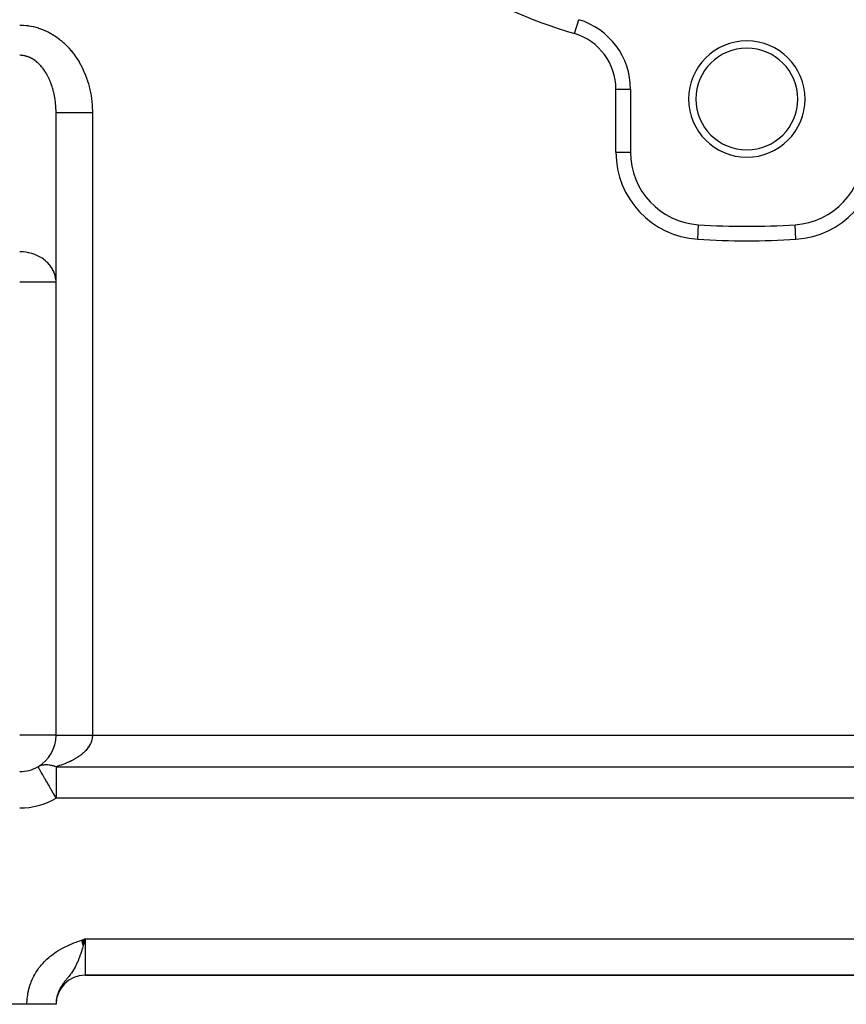
# Model space of a CAD drawing. Extents: x 24 to 1788, y -886 to 406.
# Drawn here: x 236 to 350, y -410 to -275 of the extents above; entities that cross this region are included whole.
import ezdxf

# ---------------------------------------------------------------- set-up
doc = ezdxf.new("R2010")
doc.units = 0
doc.linetypes.add('DASHED', pattern=[11.05, 8.7, -2.35])
doc.layers.get('0').update_dxf_attribs({"linetype": 'CONTINUOUS'})
doc.layers.add('NEVIDI', color=4, linetype='DASHED')

msp = doc.modelspace()

# ---------------------------------------------------------------- linework, layer by layer
at = {"color": 2}
for p, q in [((312.888251, -274.591126), (312.888889, -274.589011)), ((319.997791, -284.162637), (320, -284.162637)), ((320, -284.162637), (320, -292.810337)), ((241, -373), (241, -287.342585)), ((241, -373), (241, -287.342591)), ((319.995693, -292.810337), (320, -292.810337)), ((329.368149, -302.794671), (329.368421, -302.790372)), ((336, -303.002209), (336, -303)), ((244.489515, -401.194861), (245, -401)), ((244.496668, -401.214815), (245, -401)), ((244.503821, -401.234768), (245, -401)), ((244.510974, -401.254719), (245, -401)), ((244.518126, -401.274669), (245, -401)), ((244.525277, -401.294616), (245, -401)), ((244.532426, -401.314559), (245, -401)), ((244.539575, -401.334499), (245, -401)), ((244.546722, -401.354435), (245, -401)), ((244.553867, -401.374366), (245, -401)), ((244.56101, -401.394292), (245, -401)), ((244.568151, -401.414211), (245, -401)), ((244.57529, -401.434124), (245, -401)), ((244.582426, -401.45403), (245, -401)), ((244.58956, -401.473929), (245, -401)), ((244.59669, -401.493819), (245, -401)), ((244.603818, -401.5137), (245, -401)), ((244.610942, -401.533573), (245, -401)), ((244.618062, -401.553435), (245, -401)), ((244.625179, -401.573287), (245, -401)), ((244.632292, -401.593128), (245, -401)), ((244.639401, -401.612957), (245, -401)), ((244.646505, -401.632774), (245, -401)), ((244.653605, -401.652579), (245, -401)), ((244.660701, -401.67237), (245, -401)), ((244.667791, -401.692148), (245, -401)), ((244.674876, -401.711911), (245, -401)), ((244.681956, -401.731659), (245, -401)), ((244.68903, -401.751392), (245, -401)), ((244.696098, -401.771109), (245, -401)), ((244.703161, -401.790809), (245, -401)), ((244.710218, -401.810493), (245, -401)), ((244.717268, -401.830158), (245, -401)), ((244.724311, -401.849806), (245, -401)), ((244.731348, -401.869434), (245, -401)), ((244.738378, -401.889044), (245, -401)), ((244.844805, -401.546691), (244.742594, -401.900919)), ((244.920208, -401.281833), (244.844805, -401.546691)), ((245, -401), (244.920208, -401.281833)), ((244.746523, -406), (244.740036, -406)), ((244.740036, -406), (244.746523, -406)), ((245, -406), (357, -406)), ((357, -406), (245, -406)), ((237, -410), (186, -410)), ((241, -410), (237, -410)), ((241, -409.944272), (241, -410)), ((241, -409.944272), (241, -410))]:
    msp.add_line(p, q, dxfattribs=at)
for centre, radius, start, end in [((310, -284.162637), 10, 0, 73.208553), ((336, -285.5), 8, 0, 180), ((336, -285.5), 7, 0, 180), ((336, -285.5), 8, 180, 360), ((336, -285.5), 7, 180, 360), ((330, -292.810337), 10, 180, 266.378909), ((342, -292.810337), 10, 273.621091, 360), ((336, -198), 105, 266.378909, 273.621091), ((236, -373), 5, 300, 360), ((236, -373), 5, 270, 300), ((245, -410), 4, 90, 180)]:
    msp.add_arc(centre, radius, start, end, dxfattribs=at)
at = {"layer": 'NEVIDI', "color": 7, "linetype": 'CONTINUOUS'}
for p, q in [((312.311111, -276.503736), (312.888251, -274.591126)), ((236, -275.324081), (236.13122, -275.324921)), ((236.13122, -275.324921), (236.176249, -275.325702)), ((236.176249, -275.325702), (236.480139, -275.337524)), ((236.480139, -275.337524), (236.525059, -275.340237)), ((236.525059, -275.340237), (236.828223, -275.365015)), ((236.828223, -275.365015), (236.873259, -275.369657)), ((236.873259, -275.369657), (237.175484, -275.407235)), ((237.175484, -275.407235), (237.220168, -275.413742)), ((237.220168, -275.413742), (237.521285, -275.464)), ((237.521285, -275.464), (237.565688, -275.472359)), ((237.565688, -275.472359), (237.865191, -275.535155)), ((237.865191, -275.535155), (237.909319, -275.545358)), ((237.909319, -275.545358), (238.206761, -275.620567)), ((238.206761, -275.620567), (238.250655, -275.632624)), ((238.250655, -275.632624), (238.545858, -275.720217)), ((238.545858, -275.720217), (238.589275, -275.734066)), ((238.589275, -275.734066), (238.881518, -275.83387)), ((238.881518, -275.83387), (238.924743, -275.849619)), ((238.924743, -275.849619), (239.214099, -275.961749)), ((239.214099, -275.961749), (239.256622, -275.979223)), ((239.256622, -275.979223), (239.542334, -276.103374)), ((239.542334, -276.103374), (239.584524, -276.122715)), ((239.584524, -276.122715), (239.866467, -276.258782)), ((239.866467, -276.258782), (239.908066, -276.279878)), ((239.908066, -276.279878), (240.186086, -276.427781)), ((240.186086, -276.427781), (240.226863, -276.450504)), ((240.226863, -276.450504), (240.500251, -276.609871)), ((240.500251, -276.609871), (240.540514, -276.634395)), ((240.540514, -276.634395), (240.809083, -276.805138)), ((240.809083, -276.805138), (240.848602, -276.831334)), ((240.848602, -276.831334), (241.112203, -277.013345)), ((241.112203, -277.013345), (241.150788, -277.041073)), ((241.150788, -277.041073), (241.408826, -277.233911)), ((241.408826, -277.233911), (241.44673, -277.26335)), ((241.44673, -277.26335), (241.699029, -277.466877)), ((241.699029, -277.466877), (241.736054, -277.497883)), ((241.736054, -277.497883), (241.982393, -277.711949)), ((241.982393, -277.711949), (242.018393, -277.744399)), ((242.018393, -277.744399), (242.25825, -277.968578)), ((242.25825, -277.968578), (242.293377, -278.00261)), ((242.293377, -278.00261), (242.526563, -278.236714)), ((242.526563, -278.236714), (242.560681, -278.272199)), ((242.560681, -278.272199), (242.786897, -278.515906)), ((242.786897, -278.515906), (242.82001, -278.552851)), ((242.82001, -278.552851), (243.039071, -278.805954)), ((243.039071, -278.805954), (243.071053, -278.844217)), ((243.071053, -278.844217), (243.282635, -279.106343)), ((236.088106, -279.485556), (236.000005, -279.484333)), ((236.110599, -279.48626), (236.088106, -279.485556)), ((236.262508, -279.495188), (236.110599, -279.48626)), ((236.284943, -279.497124), (236.262508, -279.495188)), ((236.436582, -279.514375), (236.284943, -279.497124)), ((236.45575, -279.517074), (236.436582, -279.514375)), ((236.458986, -279.517541), (236.45575, -279.517074)), ((236.610113, -279.54308), (236.458986, -279.517541)), ((236.632432, -279.547472), (236.610113, -279.54308)), ((236.782886, -279.581269), (236.632432, -279.547472)), ((236.805098, -279.586882), (236.782886, -279.581269)), ((236.954719, -279.628915), (236.805098, -279.586882)), ((236.976793, -279.635744), (236.954719, -279.628915)), ((237.078823, -279.669432), (236.976793, -279.635744)), ((237.125399, -279.685979), (237.078823, -279.669432)), ((237.147264, -279.694), (237.125399, -279.685979)), ((237.294681, -279.752364), (237.147264, -279.694)), ((237.316388, -279.761594), (237.294681, -279.752364)), ((237.462367, -279.827973), (237.316388, -279.761594)), ((237.483863, -279.838389), (237.462367, -279.827973)), ((237.628298, -279.912729), (237.483863, -279.838389)), ((237.649557, -279.924319), (237.628298, -279.912729)), ((237.684883, -279.943952), (237.649557, -279.924319)), ((237.79227, -280.006537), (237.684883, -279.943952)), ((237.81326, -280.019287), (237.79227, -280.006537)), ((237.954087, -280.10931), (237.81326, -280.019287)), ((237.974781, -280.123207), (237.954087, -280.10931)), ((238.113476, -280.220884), (237.974781, -280.123207)), ((238.133835, -280.235898), (238.113476, -280.220884)), ((238.264018, -280.336114), (238.133835, -280.235898)), ((243.282635, -279.106343), (243.313486, -279.145923)), ((243.313486, -279.145923), (243.517274, -279.416687)), ((243.517274, -279.416687), (243.547, -279.457595)), ((243.547, -279.457595), (243.742829, -279.736787)), ((243.742829, -279.736787), (243.771309, -279.778859)), ((243.771309, -279.778859), (243.958907, -280.066088)), ((243.958907, -280.066088), (243.98615, -280.109333)), ((243.98615, -280.109333), (244.165311, -280.404281)), ((238.270264, -280.341108), (238.264018, -280.336114)), ((238.290289, -280.357237), (238.270264, -280.341108)), ((238.424352, -280.469897), (238.290289, -280.357237)), ((238.443998, -280.487105), (238.424352, -280.469897)), ((238.575455, -280.607013), (238.443998, -280.487105)), ((238.594708, -280.625287), (238.575455, -280.607013)), ((238.723387, -280.752294), (238.594708, -280.625287)), ((238.742251, -280.771644), (238.723387, -280.752294)), ((238.807134, -280.839671), (238.742251, -280.771644)), ((238.86808, -280.905701), (238.807134, -280.839671)), ((238.886478, -280.92605), (238.86808, -280.905701)), ((239.009201, -281.066876), (238.886478, -280.92605)), ((239.02714, -281.088225), (239.009201, -281.066876)), ((239.14671, -281.235748), (239.02714, -281.088225)), ((239.164155, -281.258054), (239.14671, -281.235748)), ((239.280368, -281.412015), (239.164155, -281.258054)), ((239.297312, -281.435268), (239.280368, -281.412015)), ((239.305573, -281.446682), (239.297312, -281.435268)), ((239.410019, -281.595472), (239.305573, -281.446682)), ((239.426459, -281.619673), (239.410019, -281.595472)), ((239.535547, -281.785976), (239.426459, -281.619673)), ((244.165311, -280.404281), (244.191291, -280.448658)), ((244.191291, -280.448658), (244.361779, -280.750938)), ((244.361779, -280.750938), (244.386453, -280.796372)), ((244.386453, -280.796372), (244.548098, -281.105686)), ((244.548098, -281.105686), (244.571398, -281.152048)), ((244.571398, -281.152048), (244.723917, -281.467853)), ((244.723917, -281.467853), (244.745897, -281.515251)), ((244.745897, -281.515251), (244.889148, -281.83725)), ((239.551424, -281.811043), (239.535547, -281.785976)), ((239.656743, -281.983236), (239.551424, -281.811043)), ((239.672048, -282.00915), (239.656743, -281.983236)), ((239.751427, -282.147413), (239.672048, -282.00915)), ((239.773484, -282.187026), (239.751427, -282.147413)), ((239.788211, -282.213774), (239.773484, -282.187026)), ((239.885635, -282.397084), (239.788211, -282.213774)), ((239.899755, -282.424612), (239.885635, -282.397084)), ((239.993071, -282.613177), (239.899755, -282.424612)), ((240.006608, -282.641538), (239.993071, -282.613177)), ((240.095643, -282.835016), (240.006608, -282.641538)), ((240.108508, -282.864027), (240.095643, -282.835016)), ((240.137638, -282.930762), (240.108508, -282.864027)), ((240.193205, -283.062315), (240.137638, -282.930762)), ((244.889148, -281.83725), (244.909741, -281.885548)), ((244.909741, -281.885548), (245.043544, -282.213324)), ((245.043544, -282.213324), (245.062742, -282.262504)), ((245.062742, -282.262504), (245.186966, -282.595737)), ((245.186966, -282.595737), (245.204712, -282.645657)), ((245.204712, -282.645657), (245.319189, -282.983881)), ((245.319189, -282.983881), (245.335478, -283.034518)), ((240.205479, -283.092168), (240.193205, -283.062315)), ((240.285686, -283.294923), (240.205479, -283.092168)), ((240.297232, -283.325277), (240.285686, -283.294923)), ((240.372936, -283.532427), (240.297232, -283.325277)), ((240.383799, -283.563389), (240.372936, -283.532427)), ((240.454861, -283.774546), (240.383799, -283.563389)), ((240.458035, -283.784351), (240.454861, -283.774546)), ((240.465032, -283.806085), (240.458035, -283.784351)), ((240.53137, -284.021009), (240.465032, -283.806085)), ((240.540833, -284.053082), (240.53137, -284.021009)), ((240.602353, -284.271492), (240.540833, -284.053082)), ((240.611102, -284.304079), (240.602353, -284.271492)), ((240.667749, -284.525833), (240.611102, -284.304079)), ((245.335478, -283.034518), (245.440062, -283.377299)), ((245.440062, -283.377299), (245.454875, -283.428603)), ((245.454875, -283.428603), (245.549442, -283.775553)), ((245.549442, -283.775553), (245.562755, -283.827445)), ((245.562755, -283.827445), (245.647242, -284.178402)), ((245.647242, -284.178402), (245.658985, -284.23058)), ((245.658985, -284.23058), (245.733174, -284.584628)), ((318, -292.810337), (318, -284.162637)), ((318, -284.162637), (319.997791, -284.162637)), ((240.675759, -284.558846), (240.667749, -284.525833)), ((240.707559, -284.69456), (240.675759, -284.558846)), ((240.727419, -284.783462), (240.707559, -284.69456)), ((240.734698, -284.816925), (240.727419, -284.783462)), ((240.781361, -285.044322), (240.734698, -284.816925)), ((240.787884, -285.07811), (240.781361, -285.044322)), ((240.829477, -285.307921), (240.787884, -285.07811)), ((240.835254, -285.342092), (240.829477, -285.307921)), ((240.871714, -285.573971), (240.835254, -285.342092)), ((240.876728, -285.608428), (240.871714, -285.573971)), ((240.882184, -285.646764), (240.876728, -285.608428)), ((240.90801, -285.842136), (240.882184, -285.646764)), ((245.733174, -284.584628), (245.743445, -284.637531)), ((245.743445, -284.637531), (245.807318, -284.994586)), ((245.807318, -284.994586), (245.816043, -285.047868)), ((245.816043, -285.047868), (245.869519, -285.407507)), ((245.869519, -285.407507), (245.876658, -285.460882)), ((245.876658, -285.460882), (245.919671, -285.822637)), ((240.912257, -285.87687), (240.90801, -285.842136)), ((240.938325, -286.112195), (240.912257, -285.87687)), ((240.941796, -286.147137), (240.938325, -286.112195)), ((240.96263, -286.383836), (240.941796, -286.147137)), ((240.965327, -286.418978), (240.96263, -286.383836)), ((240.979152, -286.626053), (240.965327, -286.418978)), ((240.98089, -286.656534), (240.979152, -286.626053)), ((240.982805, -286.691777), (240.98089, -286.656534)), ((240.993093, -286.930045), (240.982805, -286.691777)), ((240.994225, -286.965358), (240.993093, -286.930045)), ((240.999222, -287.204136), (240.994225, -286.965358)), ((245.919671, -285.822637), (245.925255, -285.876261)), ((245.925255, -285.876261), (245.957744, -286.2396)), ((245.957744, -286.2396), (245.961768, -286.293424)), ((245.961768, -286.293424), (245.983699, -286.657833)), ((245.983699, -286.657833), (245.986162, -286.7118)), ((245.986162, -286.7118), (245.997523, -287.076892)), ((240.999569, -287.239514), (240.999222, -287.204136)), ((241, -287.342591), (240.999569, -287.239514)), ((241, -287.342591), (241.006326, -287.342593)), ((241.006326, -287.342593), (241.0339, -287.342594)), ((241.0339, -287.342594), (241.039776, -287.342594)), ((241.039776, -287.342594), (241.084449, -287.342594)), ((241.084449, -287.342594), (241.155778, -287.342594)), ((241.155778, -287.342594), (241.158449, -287.342594)), ((241.158449, -287.342594), (241.250451, -287.342594)), ((241.250451, -287.342594), (241.354083, -287.342593)), ((241.354083, -287.342593), (241.364225, -287.342593)), ((241.364225, -287.342593), (241.50132, -287.342592)), ((241.50132, -287.342592), (241.623638, -287.342591)), ((241.623638, -287.342591), (241.655543, -287.342591)), ((241.655543, -287.342591), (241.832583, -287.342589)), ((241.832583, -287.342589), (241.962861, -287.342589)), ((241.962861, -287.342589), (242.024486, -287.342589)), ((242.024486, -287.342589), (242.23835, -287.342588)), ((242.23835, -287.342588), (242.366191, -287.342588)), ((242.366191, -287.342588), (242.464467, -287.342588)), ((242.464467, -287.342588), (242.711153, -287.342588)), ((242.711153, -287.342588), (242.827354, -287.342588)), ((242.827354, -287.342588), (242.967653, -287.342587)), ((242.967653, -287.342587), (243.24288, -287.342587)), ((243.24288, -287.342587), (243.33907, -287.342587)), ((243.33907, -287.342587), (243.525021, -287.342587)), ((243.525021, -287.342587), (243.823693, -287.342586)), ((243.823693, -287.342586), (243.89302, -287.342586)), ((243.89302, -287.342586), (244.126614, -287.342586)), ((244.126614, -287.342586), (244.443592, -287.342586)), ((244.443592, -287.342586), (244.480459, -287.342585)), ((244.480459, -287.342585), (244.761697, -287.342585)), ((244.761697, -287.342585), (245.091306, -287.342586)), ((245.091306, -287.342586), (245.092043, -287.342586)), ((245.092043, -287.342586), (245.418906, -287.342586)), ((245.418906, -287.342586), (245.718309, -287.342587)), ((245.718309, -287.342587), (245.755267, -287.342587)), ((245.755267, -287.342587), (246, -287.342589)), ((245.997523, -287.076892), (245.998422, -287.130936)), ((245.998422, -287.130936), (246, -287.342585)), ((246, -287.342585), (246, -373)), ((318, -292.810337), (319.995693, -292.810337)), ((329.242105, -304.78638), (329.368149, -302.794671)), ((342.757895, -304.78638), (342.631718, -302.792577)), ((236.148374, -306.517499), (236, -306.515667)), ((236.455827, -306.532992), (236.148374, -306.517499)), ((236.493814, -306.536007), (236.455827, -306.532992)), ((236.858461, -306.577444), (236.493814, -306.536007)), ((237.07892, -306.613678), (236.858461, -306.577444)), ((237.188825, -306.634972), (237.07892, -306.613678)), ((237.243191, -306.646314), (237.188825, -306.634972)), ((237.649479, -306.748569), (237.243191, -306.646314)), ((237.684844, -306.758976), (237.649479, -306.748569)), ((238.079101, -306.892391), (237.684844, -306.758976)), ((238.263969, -306.966575), (238.079101, -306.892391)), ((238.438042, -307.04376), (238.263969, -306.966575)), ((238.5351, -307.090055), (238.438042, -307.04376)), ((238.807084, -307.233173), (238.5351, -307.090055)), ((239.022406, -307.361782), (238.807084, -307.233173)), ((239.251827, -307.515702), (239.022406, -307.361782)), ((239.305551, -307.554529), (239.251827, -307.515702)), ((239.540751, -307.738524), (239.305551, -307.554529)), ((239.751443, -307.925533), (239.540751, -307.738524)), ((239.866745, -308.038401), (239.751443, -307.925533)), ((240.063231, -308.251501), (239.866745, -308.038401)), ((240.137665, -308.340283), (240.063231, -308.251501)), ((240.336398, -308.604857), (240.137665, -308.340283)), ((240.45805, -308.792139), (240.336398, -308.604857)), ((240.533707, -308.921593), (240.45805, -308.792139)), ((240.677326, -309.205608), (240.533707, -308.921593)), ((240.707577, -309.274038), (240.677326, -309.205608)), ((240.874321, -309.749014), (240.707577, -309.274038)), ((240.882207, -309.778209), (240.874321, -309.749014)), ((240.895556, -309.830034), (240.882207, -309.778209)), ((240.979182, -310.296674), (240.895556, -309.830034)), ((241, -310.675919), (236, -310.675919)), ((240.993809, -310.468962), (240.979182, -310.296674)), ((241, -310.675919), (240.993809, -310.468962)), ((241, -373), (236, -373)), ((241, -373), (241.001367, -373)), ((241.001367, -373), (241.03389, -373)), ((241.03389, -373), (241.039763, -373)), ((241.039763, -373), (241.061611, -373)), ((241.061611, -373), (241.155807, -373)), ((241.155807, -373), (241.15842, -373)), ((241.15842, -373), (241.210058, -373)), ((241.210058, -373), (241.354083, -373)), ((241.354083, -373), (241.364224, -373)), ((241.364224, -373), (241.444077, -373)), ((241.444077, -373), (241.623641, -373)), ((241.623641, -373), (241.65557, -373)), ((241.65557, -373), (241.759481, -373)), ((241.759481, -373), (241.962806, -373)), ((241.962806, -373), (242.024423, -373)), ((242.024423, -373), (242.151093, -373)), ((242.151093, -373), (242.366183, -373)), ((242.366183, -373), (242.464466, -373)), ((242.464466, -373), (242.611085, -373)), ((242.611085, -373), (242.827357, -373)), ((242.827357, -373), (242.967709, -373)), ((242.967709, -373), (243.131724, -373)), ((243.131724, -373), (243.338993, -373)), ((243.338993, -373), (243.524954, -373)), ((243.524954, -373), (243.703502, -373)), ((243.703502, -373), (243.892953, -373)), ((243.892953, -373), (244.126612, -373)), ((244.126612, -373), (244.3164, -373)), ((244.3164, -373), (244.480425, -373)), ((244.480425, -373), (244.761565, -373)), ((244.761565, -373), (244.959282, -373)), ((244.959282, -373), (245.092067, -373)), ((245.092067, -373), (245.418818, -373)), ((245.418818, -373), (245.62081, -373)), ((245.62081, -373), (245.71815, -373)), ((245.71815, -373), (246, -373)), ((245.918823, -373.635757), (245.876181, -373.784305)), ((245.924406, -373.6136), (245.918823, -373.635757)), ((245.956797, -373.464392), (245.924406, -373.6136)), ((245.960276, -373.44537), (245.956797, -373.464392)), ((245.960864, -373.442076), (245.960276, -373.44537)), ((245.982946, -373.292335), (245.960864, -373.442076)), ((245.985452, -373.270121), (245.982946, -373.292335)), ((245.997164, -373.120086), (245.985452, -373.270121)), ((245.998129, -373.097837), (245.997164, -373.120086)), ((246, -373), (245.998129, -373.097837)), ((246, -373), (356, -373)), ((245.197257, -374.962808), (245.075255, -375.099975)), ((245.21465, -374.942307), (245.197257, -374.962808)), ((245.327196, -374.80301), (245.21465, -374.942307)), ((245.343188, -374.782189), (245.327196, -374.80301)), ((245.436109, -374.655278), (245.343188, -374.782189)), ((245.445973, -374.641153), (245.436109, -374.655278)), ((245.460497, -374.620102), (245.445973, -374.641153)), ((245.553545, -374.477311), (245.460497, -374.620102)), ((245.566599, -374.456041), (245.553545, -374.477311)), ((245.64976, -374.311705), (245.566599, -374.456041)), ((245.661333, -374.290232), (245.64976, -374.311705)), ((245.734468, -374.144565), (245.661333, -374.290232)), ((245.744565, -374.122875), (245.734468, -374.144565)), ((245.773305, -374.058572), (245.744565, -374.122875)), ((245.807624, -373.975976), (245.773305, -374.058572)), ((245.816207, -373.954155), (245.807624, -373.975976)), ((245.869078, -373.806347), (245.816207, -373.954155)), ((245.876181, -373.784305), (245.869078, -373.806347)), ((243.328215, -376.402014), (243.120623, -376.510523)), ((243.358405, -376.38568), (243.328215, -376.402014)), ((243.558447, -376.273649), (243.358405, -376.38568)), ((243.584982, -376.25827), (243.558447, -376.273649)), ((243.587616, -376.256737), (243.584982, -376.25827)), ((243.779718, -376.141403), (243.587616, -376.256737)), ((243.807829, -376.123923), (243.779718, -376.141403)), ((243.991794, -376.005403), (243.807829, -376.123923)), ((244.0186, -375.987506), (243.991794, -376.005403)), ((244.194377, -375.865821), (244.0186, -375.987506)), ((244.219986, -375.847432), (244.194377, -375.865821)), ((244.333529, -375.763704), (244.219986, -375.847432)), ((244.38718, -375.72283), (244.333529, -375.763704)), ((244.411462, -375.704039), (244.38718, -375.72283)), ((244.570002, -375.576576), (244.411462, -375.704039)), ((244.592863, -375.557468), (244.570002, -375.576576)), ((244.74262, -375.427256), (244.592863, -375.557468)), ((244.764123, -375.407791), (244.74262, -375.427256)), ((244.904857, -375.275037), (244.764123, -375.407791)), ((244.925012, -375.255206), (244.904857, -375.275037)), ((244.953685, -375.226611), (244.925012, -375.255206)), ((245.056488, -375.120131), (244.953685, -375.226611)), ((245.075255, -375.099975), (245.056488, -375.120131)), ((238.5, -377.330127), (238.595091, -377.278383)), ((238.5, -377.330127), (238.501854, -377.333338)), ((238.501854, -377.333338), (238.506567, -377.341502)), ((238.506567, -377.341502), (238.508912, -377.345564)), ((238.508912, -377.345564), (238.519643, -377.364149)), ((238.519643, -377.364149), (238.531516, -377.384714)), ((238.531516, -377.384714), (238.53327, -377.387752)), ((238.53327, -377.387752), (238.549468, -377.415809)), ((238.549468, -377.415809), (238.553245, -377.422351)), ((238.553245, -377.422351), (238.568173, -377.448205)), ((238.568173, -377.448205), (238.589502, -377.485149)), ((238.589502, -377.485149), (238.61374, -377.52713)), ((238.595091, -377.278383), (238.655477, -377.248656)), ((238.61374, -377.52713), (238.641355, -377.574961)), ((238.641355, -377.574961), (238.643949, -377.579454)), ((238.643949, -377.579454), (238.668094, -377.621274)), ((238.655477, -377.248656), (238.778954, -377.194889)), ((238.668094, -377.621274), (238.673064, -377.629882)), ((238.673064, -377.629882), (238.709946, -377.693764)), ((238.709946, -377.693764), (238.753704, -377.769555)), ((238.753704, -377.769555), (238.777071, -377.810028)), ((238.778954, -377.194889), (238.823519, -377.177669)), ((238.823519, -377.177669), (238.842278, -377.170752)), ((238.842278, -377.170752), (238.971323, -377.12827)), ((238.971323, -377.12827), (239.037276, -377.109846)), ((239.037276, -377.109846), (239.171272, -377.078843)), ((239.171272, -377.078843), (239.229465, -377.067942)), ((239.229465, -377.067942), (239.239681, -377.066183)), ((239.239681, -377.066183), (239.378235, -377.046748)), ((239.378235, -377.046748), (239.448746, -377.03992)), ((239.448746, -377.03992), (239.591365, -377.03213)), ((239.591365, -377.03213), (239.663694, -377.031154)), ((239.663694, -377.031154), (239.809777, -377.035046)), ((239.809777, -377.035046), (239.883703, -377.03992)), ((239.883703, -377.03992), (240.032642, -377.055472)), ((240.032642, -377.055472), (240.10793, -377.066183)), ((240.10793, -377.066183), (240.119162, -377.067942)), ((240.119162, -377.067942), (240.259236, -377.093344)), ((240.259236, -377.093344), (240.335547, -377.109846)), ((240.335547, -377.109846), (240.488552, -377.14849)), ((240.488552, -377.14849), (240.565709, -377.170753)), ((240.565709, -377.170753), (240.588461, -377.17767)), ((240.588461, -377.17767), (240.719951, -377.220765)), ((240.719951, -377.220765), (240.797483, -377.248655)), ((240.797483, -377.248655), (240.952385, -377.309853)), ((240.952385, -377.309853), (241, -377.330127)), ((241.197801, -377.271582), (241, -377.330127)), ((241, -377.330127), (241, -377.393365)), ((241, -377.330127), (361, -377.330127)), ((241, -377.393365), (241, -377.456518)), ((241, -377.456518), (241, -377.570059)), ((241, -377.570059), (241, -377.689576)), ((241, -377.689576), (241, -377.875629)), ((241.235801, -377.259977), (241.197801, -377.271582)), ((241.489586, -377.179406), (241.235801, -377.259977)), ((241.526761, -377.167145), (241.489586, -377.179406)), ((241.752083, -377.09022), (241.526761, -377.167145)), ((241.774576, -377.082289), (241.752083, -377.09022)), ((241.81085, -377.0694), (241.774576, -377.082289)), ((242.052537, -376.980335), (241.81085, -377.0694)), ((242.087893, -376.966827), (242.052537, -376.980335)), ((242.323419, -376.873576), (242.087893, -376.966827)), ((242.357759, -376.85949), (242.323419, -376.873576)), ((242.586546, -376.762296), (242.357759, -376.85949)), ((242.619956, -376.747599), (242.586546, -376.762296)), ((242.72011, -376.702741), (242.619956, -376.747599)), ((242.842045, -376.646456), (242.72011, -376.702741)), ((242.874373, -376.631216), (242.842045, -376.646456)), ((243.089351, -376.526317), (242.874373, -376.631216)), ((243.120623, -376.510523), (243.089351, -376.526317)), ((238.777071, -377.810028), (238.807179, -377.862177)), ((238.807179, -377.862177), (238.875835, -377.981093)), ((238.875835, -377.981093), (238.906667, -378.034495)), ((238.906667, -378.034495), (238.950194, -378.109886)), ((238.950194, -378.109886), (238.972568, -378.148638)), ((238.972568, -378.148638), (239.130594, -378.422349)), ((239.130594, -378.422349), (239.1374, -378.434137)), ((239.1374, -378.434137), (239.160192, -378.473614)), ((239.160192, -378.473614), (239.387801, -378.867844)), ((239.387801, -378.867844), (239.403339, -378.894755)), ((239.403339, -378.894755), (239.439511, -378.957407)), ((239.439511, -378.957407), (239.659901, -379.339135)), ((241, -377.875629), (241, -377.957532)), ((241, -377.957532), (241, -378.040832)), ((241, -378.040832), (241, -378.391183)), ((241, -378.391183), (241, -378.401968)), ((241, -378.401968), (241, -378.632321)), ((241, -378.632321), (241, -378.896528)), ((241, -378.896528), (241, -378.945909)), ((241, -378.945909), (241, -379.433605)), ((239.659901, -379.339135), (239.675203, -379.365638)), ((239.675203, -379.365638), (239.951729, -379.844596)), ((239.951729, -379.844596), (239.97096, -379.877904)), ((239.97096, -379.877904), (240.038154, -379.994288)), ((240.038154, -379.994288), (240.25867, -380.376233)), ((240.25867, -380.376233), (240.285149, -380.422095)), ((240.285149, -380.422095), (240.576102, -380.926041)), ((241, -379.433605), (241, -379.538537)), ((241, -379.538537), (241, -379.678083)), ((241, -379.678083), (241, -380.004937)), ((241, -380.004937), (241, -380.160819)), ((241, -380.160819), (241, -380.601735)), ((240.576102, -380.926041), (240.612229, -380.988615)), ((240.612229, -380.988615), (240.8997, -381.486529)), ((240.8997, -381.486529), (240.946301, -381.567245)), ((240.946301, -381.567245), (241, -381.660254)), ((241, -380.601735), (241, -380.803496)), ((241, -380.803496), (241, -381.214817)), ((241, -381.214817), (241, -381.457804)), ((241, -381.457804), (241, -381.473047)), ((241, -381.473047), (241, -381.660254)), ((361, -381.660254), (241, -381.660254)), ((241.971452, -402.243177), (242.264178, -402.094288)), ((242.264178, -402.094288), (242.460474, -401.999462)), ((242.460474, -401.999462), (242.758644, -401.862329)), ((242.758644, -401.862329), (242.95798, -401.774836)), ((242.95798, -401.774836), (243.260439, -401.647723)), ((243.260439, -401.647723), (243.462476, -401.566166)), ((243.462476, -401.566166), (243.768332, -401.447061)), ((243.768332, -401.447061), (243.972023, -401.370193)), ((243.972023, -401.370193), (244.280496, -401.256701)), ((244.280496, -401.256701), (244.485201, -401.18286)), ((244.485201, -401.18286), (244.794613, -401.072671)), ((244.740116, -401.909412), (244.624641, -402.299117)), ((244.742594, -401.900919), (244.740116, -401.909412)), ((244.794613, -401.072671), (245, -401)), ((245, -401), (245, -406)), ((245, -401), (357, -401)), ((239.984785, -403.580298), (240.150416, -403.440649)), ((240.150416, -403.440649), (240.407211, -403.236381)), ((240.407211, -403.236381), (240.581285, -403.105715)), ((240.581285, -403.105715), (240.849298, -402.915764)), ((240.849298, -402.915764), (241.030336, -402.794593)), ((241.030336, -402.794593), (241.30749, -402.619286)), ((241.30749, -402.619286), (241.493867, -402.507803)), ((241.493867, -402.507803), (241.779523, -402.346087)), ((241.779523, -402.346087), (241.971452, -402.243177)), ((244.231191, -403.500226), (244.153584, -403.709184)), ((244.332239, -403.213632), (244.231191, -403.500226)), ((244.361158, -403.128647), (244.332239, -403.213632)), ((244.486002, -402.747371), (244.361158, -403.128647)), ((244.555065, -402.527071), (244.486002, -402.747371)), ((244.588025, -402.419795), (244.555065, -402.527071)), ((244.624641, -402.299117), (244.588025, -402.419795)), ((238.654323, -405.005498), (238.855169, -404.746242)), ((238.855169, -404.746242), (238.992691, -404.579744)), ((238.992691, -404.579744), (239.208193, -404.334682)), ((239.208193, -404.334682), (239.355141, -404.177547)), ((239.355141, -404.177547), (239.584833, -403.946345)), ((239.584833, -403.946345), (239.741295, -403.797973)), ((239.741295, -403.797973), (239.984785, -403.580298)), ((243.669066, -404.799437), (243.582346, -404.959669)), ((243.730213, -404.680744), (243.669066, -404.799437)), ((243.828574, -404.479163), (243.730213, -404.680744)), ((243.925928, -404.265851), (243.828574, -404.479163)), ((243.97904, -404.143383), (243.925928, -404.265851)), ((244.078705, -403.90149), (243.97904, -404.143383)), ((244.094975, -403.860481), (244.078705, -403.90149)), ((244.153584, -403.709184), (244.094975, -403.860481)), ((237.810695, -406.398949), (237.957127, -406.108429)), ((237.957127, -406.108429), (238.06044, -405.918985)), ((238.06044, -405.918985), (238.226209, -405.63708)), ((238.226209, -405.63708), (238.342146, -405.453681)), ((238.342146, -405.453681), (238.526433, -405.181812)), ((238.526433, -405.181812), (238.654323, -405.005498)), ((242.790702, -406.117401), (242.660536, -406.279176)), ((242.879851, -406.004462), (242.790702, -406.117401)), ((243.003259, -405.84376), (242.879851, -406.004462)), ((243.015087, -405.828028), (243.003259, -405.84376)), ((243.09373, -405.72165), (243.015087, -405.828028)), ((243.107249, -405.703029), (243.09373, -405.72165)), ((243.246954, -405.503906), (243.107249, -405.703029)), ((243.34112, -405.361684), (243.246954, -405.503906)), ((243.369227, -405.317784), (243.34112, -405.361684)), ((243.485649, -405.128013), (243.369227, -405.317784)), ((243.581601, -404.961005), (243.485649, -405.128013)), ((243.582346, -404.959669), (243.581601, -404.961005)), ((237.341451, -407.613126), (237.406603, -407.404927)), ((237.406603, -407.404927), (237.514802, -407.095436)), ((237.514802, -407.095436), (237.592818, -406.893797)), ((237.592818, -406.893797), (237.720143, -406.594144)), ((237.720143, -406.594144), (237.810695, -406.398949)), ((241.731328, -407.518242), (241.670922, -407.61774)), ((241.826875, -407.369053), (241.731328, -407.518242)), ((241.8679, -407.307642), (241.826875, -407.369053)), ((241.875297, -407.296721), (241.8679, -407.307642)), ((241.893337, -407.27027), (241.875297, -407.296721)), ((241.996251, -407.123929), (241.893337, -407.27027)), ((242.067741, -407.026204), (241.996251, -407.123929)), ((242.177527, -406.881108), (242.067741, -407.026204)), ((242.229103, -406.814631), (242.177527, -406.881108)), ((242.253544, -406.78344), (242.229103, -406.814631)), ((242.370602, -406.636274), (242.253544, -406.78344)), ((242.451497, -406.536123), (242.370602, -406.636274)), ((242.530793, -406.438611), (242.451497, -406.536123)), ((242.575363, -406.383906), (242.530793, -406.438611)), ((242.640208, -406.304219), (242.575363, -406.383906)), ((242.660536, -406.279176), (242.640208, -406.304219)), ((237.055237, -408.998516), (237.099865, -408.674738)), ((237.099865, -408.674738), (237.136556, -408.461543)), ((237.136556, -408.461543), (237.202822, -408.1408)), ((237.202822, -408.1408), (237.253806, -407.929667)), ((237.253806, -407.929667), (237.341451, -407.613126)), ((241.126864, -408.918561), (241.089419, -409.082416)), ((241.143333, -408.854446), (241.126864, -408.918561)), ((241.155176, -408.81065), (241.143333, -408.854446)), ((241.203162, -408.648766), (241.155176, -408.81065)), ((241.238308, -408.542486), (241.203162, -408.648766)), ((241.29623, -408.383834), (241.238308, -408.542486)), ((241.320086, -408.323266), (241.29623, -408.383834)), ((241.337839, -408.27972), (241.320086, -408.323266)), ((241.40537, -408.124234), (241.337839, -408.27972)), ((241.453238, -408.022187), (241.40537, -408.124234)), ((241.530297, -407.86923), (241.453238, -408.022187)), ((241.563061, -407.807773), (241.530297, -407.86923)), ((241.584386, -407.76878), (241.563061, -407.807773)), ((241.670922, -407.61774), (241.584386, -407.76878)), ((237, -409.944272), (237.002117, -409.757586)), ((237, -410), (237, -409.944272)), ((237, -409.944272), (237.059001, -409.944272)), ((237.002117, -409.757586), (237.01, -409.5405)), ((237.01, -409.5405), (237.03291, -409.213477)), ((237.03291, -409.213477), (237.055237, -408.998516)), ((237.059001, -409.944272), (237.104358, -409.944272)), ((237.104358, -409.944272), (237.225438, -409.944272)), ((237.225438, -409.944272), (237.232423, -409.944272)), ((237.232423, -409.944272), (237.27768, -409.944272)), ((237.27768, -409.944272), (237.405584, -409.944272)), ((237.405584, -409.944272), (237.45048, -409.944272)), ((237.45048, -409.944272), (237.577655, -409.944272)), ((237.577655, -409.944272), (237.62248, -409.944272)), ((237.62248, -409.944272), (237.726218, -409.944272)), ((237.726218, -409.944272), (237.748823, -409.944272)), ((237.748823, -409.944272), (237.793343, -409.944272)), ((237.793343, -409.944272), (237.91861, -409.944272)), ((237.91861, -409.944272), (237.962707, -409.944272)), ((237.962707, -409.944272), (238.086612, -409.944271)), ((238.086612, -409.944271), (238.130214, -409.944271)), ((238.130214, -409.944271), (238.215661, -409.944271)), ((238.215661, -409.944271), (238.252574, -409.944271)), ((238.252574, -409.944271), (238.295562, -409.944271)), ((238.295562, -409.944271), (238.416152, -409.944271)), ((238.416152, -409.944271), (238.458473, -409.944271)), ((238.458473, -409.944271), (238.577085, -409.944271)), ((238.577085, -409.944271), (238.618637, -409.94427)), ((238.618637, -409.94427), (238.685537, -409.94427)), ((238.685537, -409.94427), (238.735003, -409.94427)), ((238.735003, -409.94427), (238.775751, -409.94427)), ((238.775751, -409.94427), (238.889678, -409.94427)), ((238.889678, -409.94427), (238.929526, -409.94427)), ((238.929526, -409.94427), (239.040871, -409.94427)), ((239.040871, -409.94427), (239.079676, -409.94427)), ((239.079676, -409.94427), (239.128765, -409.94427)), ((239.128765, -409.94427), (239.188089, -409.94427)), ((239.188089, -409.94427), (239.225911, -409.94427)), ((239.225911, -409.94427), (239.331251, -409.94427)), ((239.331251, -409.94427), (239.36795, -409.94427)), ((239.36795, -409.94427), (239.470044, -409.94427)), ((239.470044, -409.94427), (239.505566, -409.94427)), ((239.505566, -409.94427), (239.538165, -409.944271)), ((239.538165, -409.944271), (239.60423, -409.944271)), ((239.60423, -409.944271), (239.638501, -409.944271)), ((239.638501, -409.944271), (239.733522, -409.944271)), ((239.733522, -409.944271), (239.766471, -409.944271)), ((239.766471, -409.944271), (239.857602, -409.944271)), ((239.857602, -409.944271), (239.889194, -409.944271)), ((239.889194, -409.944271), (239.907104, -409.944271)), ((239.907104, -409.944271), (239.97634, -409.944272)), ((239.97634, -409.944272), (240.006444, -409.944272)), ((240.006444, -409.944272), (240.089434, -409.944272)), ((240.089434, -409.944272), (240.118041, -409.944272)), ((240.118041, -409.944272), (240.196719, -409.944272)), ((240.196719, -409.944272), (240.223778, -409.944272)), ((240.223778, -409.944272), (240.229697, -409.944272)), ((240.229697, -409.944272), (240.297999, -409.944272)), ((240.297999, -409.944272), (240.323449, -409.944272)), ((240.323449, -409.944272), (240.393059, -409.944272)), ((240.393059, -409.944272), (240.416854, -409.944272)), ((240.416854, -409.944272), (240.481755, -409.944272)), ((240.481755, -409.944272), (240.501047, -409.944273)), ((240.501047, -409.944273), (240.503827, -409.944273)), ((240.503827, -409.944273), (240.563852, -409.944273)), ((240.563852, -409.944273), (240.584216, -409.944273)), ((240.584216, -409.944273), (240.639279, -409.944272)), ((240.639279, -409.944272), (240.657867, -409.944272)), ((240.657867, -409.944272), (240.707843, -409.944272)), ((240.707843, -409.944272), (240.716711, -409.944272)), ((240.716711, -409.944272), (240.724626, -409.944272)), ((240.724626, -409.944272), (240.769437, -409.944272)), ((240.769437, -409.944272), (240.784366, -409.944272)), ((240.784366, -409.944272), (240.82393, -409.944272)), ((240.82393, -409.944272), (240.83699, -409.944272)), ((240.83699, -409.944272), (240.871251, -409.944272)), ((240.871251, -409.944272), (240.87326, -409.944272)), ((240.87326, -409.944272), (240.882413, -409.944272)), ((240.882413, -409.944272), (240.911285, -409.944272)), ((240.911285, -409.944272), (240.920537, -409.944272)), ((240.920537, -409.944272), (240.943949, -409.944272)), ((240.943949, -409.944272), (240.951261, -409.944272)), ((240.951261, -409.944272), (240.968172, -409.944271)), ((240.968172, -409.944271), (240.969171, -409.944271)), ((240.969171, -409.944271), (240.974538, -409.944271)), ((240.974538, -409.944271), (240.986931, -409.944271)), ((240.986931, -409.944271), (240.990337, -409.944271)), ((240.990337, -409.944271), (240.997192, -409.944271)), ((240.997192, -409.944271), (240.998635, -409.944271)), ((240.998635, -409.944271), (241, -409.944271)), ((241.005031, -409.739729), (241.000974, -409.878771)), ((241.01189, -409.629761), (241.005031, -409.739729)), ((241.027661, -409.464505), (241.01189, -409.629761)), ((241.034921, -409.405227), (241.027661, -409.464505)), ((241.035995, -409.397002), (241.034921, -409.405227)), ((241.041704, -409.355228), (241.035995, -409.397002)), ((241.068251, -409.191006), (241.041704, -409.355228)), ((241.089419, -409.082416), (241.068251, -409.191006))]:
    msp.add_line(p, q, dxfattribs=at)
for centre, radius, start, end in [((336, -198), 82, 226.791447, 253.208553), ((310, -284.162637), 8, 0, 73.208553), ((330, -292.810337), 12, 180, 266.378909), ((342, -292.810337), 12, 273.621091, 360), ((336, -198), 107, 266.378909, 270), ((336, -198), 107, 270, 273.621091), ((236, -373), 10, 270, 300)]:
    msp.add_arc(centre, radius, start, end, dxfattribs=at)

doc.saveas('drawing.dxf')
